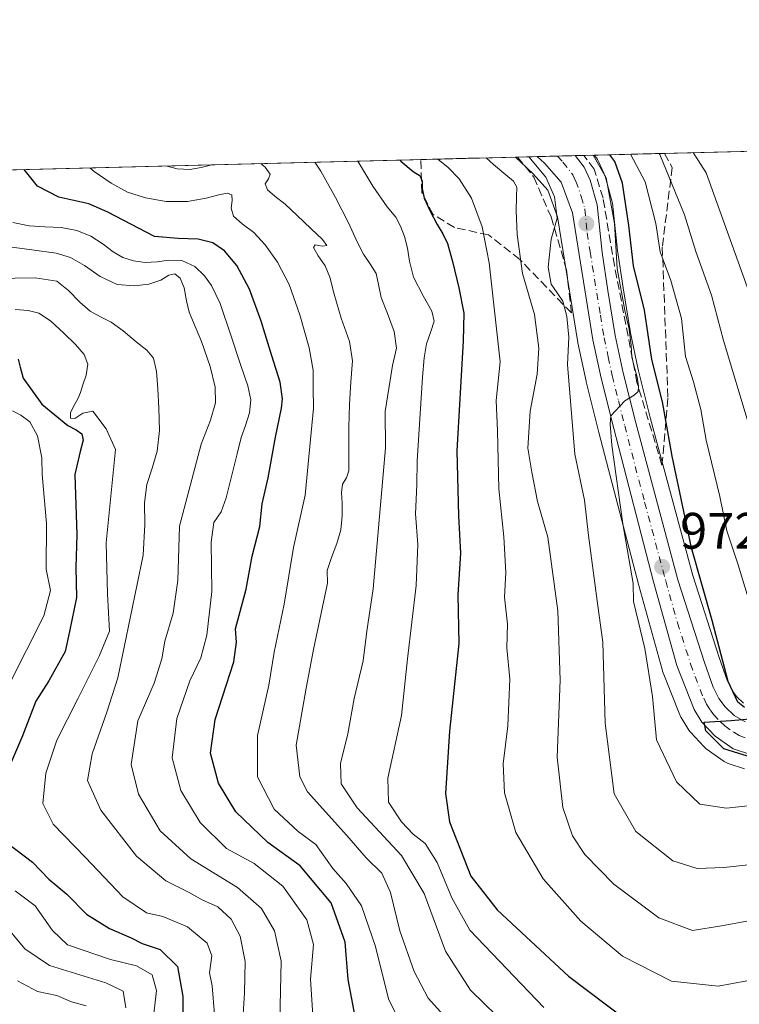
# Model space of a CAD drawing. Units: metres. Extents: x 672146 to 675560, y 4735986 to 4737604.
# Drawn here: x 673531 to 673671, y 4737392 to 4737584 of the extents above; entities that cross this region are included whole.
import ezdxf

# ---------------------------------------------------------------- set-up
doc = ezdxf.new("R2010")
doc.units = ezdxf.units.M
doc.header["$MEASUREMENT"] = 0
doc.linetypes.add('DGN Style 3', pattern=[2.307223458686699, 1.648016756204785, -0.6592067024819142])
doc.linetypes.add('DGN Style 4', pattern=[2.6384748266838614, 1.318413404963828, -0.6592067024819142, 0.001648016756204785, -0.6592067024819142])
for name, color, linetype, lineweight in [('Arbolado forestal CxS', 92, 'Continuous', 0), ('Carretera de calzada única Cxs', 7, 'Continuous', 13), ('Carretera de calzada única eje', 7, 'DGN Style 4', 0), ('Comarca CxS', 21, 'Continuous', 0), ('Comunidad Autónoma CxS', 142, 'Continuous', 0), ('Curva de nivel maestra', 30, 'Continuous', 30), ('Curva de nivel normal', 30, 'Continuous', 0), ('Municipio CxS', 4, 'Continuous', 0), ('Núcleo urbano CxS', 7, 'Continuous', 0), ('Provincia CxS', 1, 'Continuous', 0), ('Punto de cota en terreno', 7, 'Continuous', 0), ('Rótulo de punto de cota en terreno', 7, 'Continuous', 0), ('Talud superficial', 30, 'DGN Style 3', 0)]:
    doc.layers.add(name, color=color, linetype=linetype, lineweight=lineweight)
doc.styles.add('Style-Arial', font='txt')

# ---------------------------------------------------------------- blocks, each defined once
blk = doc.blocks.new('*U5')
at = {"layer": 'Arbolado forestal CxS', "color": 92, "linetype": 'Continuous', "lineweight": 0}
for points in [[(673464.6726000002, 4737553.0875, 880.2713999999978), (673627.3406999996, 4737557.1884, 962.7341000000015), (673629.5846999995, 4737555.100500001, 962.6965999999958), (673630.8481000002, 4737553.924699999, 962.8613000000041), (673633.6646999996, 4737550.731699999, 963.3003999999928), (673635.5537, 4737545.5317, 963.6699999999984), (673639.5223000003, 4737521.0001, 965.2652999999991), (673639.5465000002, 4737520.8727, 965.2829000000056), (673641.1464999998, 4737513.392700001, 966.4198999999935), (673641.1693000002, 4737513.2939, 966.4369000000006), (673643.6335000005, 4737503.418099999, 967.6615000000021), (673651.4533000002, 4737473.460700001, 969.5963000000047), (673655.9990999997, 4737457.058900001, 970.8187000000034), (673656.0711000003, 4737456.834100001, 970.8399000000064), (673656.0959000001, 4737456.767899999, 970.8484000000027), (673659.4458999997, 4737448.197899999, 971.9860000000045), (673659.6423000004, 4737447.790100001, 972.0777999999991), (673659.6942999996, 4737447.7029, 972.1034999999974), (673661.2342999997, 4737445.232899999, 972.6503999999987), (673661.4819, 4737444.8917, 972.7360000000045), (673661.5850999998, 4737444.7755, 972.7749999999943), (673664.1649000002, 4737442.0055, 973.3852999999945), (673664.4319000002, 4737441.751900001, 973.422200000001), (673664.6212999999, 4737441.605699999, 973.4559000000008), (673668.1212999999, 4737439.115700001, 973.9719999999943), (673668.5100999996, 4737438.881100001, 973.970100000006), (673668.9304999998, 4737438.707900001, 973.9885000000068), (673672.1205000002, 4737437.6679, 974.2710999999982)], [(673671.9232999999, 4737450.503500001, 975.749299999996), (673670.5427000001, 4737451.800100001, 975.545100000003), (673669.6778999995, 4737452.972899999, 975.3537999999972), (673668.7664000001, 4737454.7959, 975.1202000000048), (673667.1226000005, 4737459.440500001, 974.6972999999998), (673661.9781, 4737475.4199, 973.6166999999988), (673653.7443000004, 4737506.0329, 971.5093999999954), (673651.3333000002, 4737515.696900001, 971.0620000000055), (673649.7988999998, 4737522.876700001, 970.2206000000006), (673648.3645000001, 4737531.6215, 970.4809999999999), (673647.2866000002, 4737538.9395, 970.0203000000038), (673646.2928999999, 4737548.161499999, 970.0400999999983), (673646.2644999997, 4737548.361099999, 970.0809000000008), (673646.1989000002, 4737548.649300001, 970.1187000000064), (673644.8488999996, 4737553.4693, 970.4391000000032), (673644.7790999999, 4737553.686100001, 970.4808000000049), (673644.6930999998, 4737553.897500001, 970.4977000000072), (673643.5432000002, 4737556.4375, 970.2810000000027), (673643.4080999997, 4737556.700099999, 970.2054000000062), (673643.1778999995, 4737557.042300001, 970.0182999999961), (673642.7618000006, 4737557.577199999, 969.671100000007), (673713.0253999997, 4737559.3486, 1008.362500000003)]]:
    blk.add_polyline3d(points, dxfattribs=at)
blk = doc.blocks.new('*U6')
at = {"layer": 'Núcleo urbano CxS', "color": 7, "linetype": 'Continuous', "lineweight": 0}
blk.add_polyline3d([(673672.1205000002, 4737437.6679, 974.2710999999982), (673668.9304999998, 4737438.707900001, 973.9885000000068), (673668.5100999996, 4737438.881100001, 973.970100000006), (673668.1212999999, 4737439.115700001, 973.9719999999943), (673664.6212999999, 4737441.605699999, 973.4559000000008), (673664.4319000002, 4737441.751900001, 973.422200000001), (673664.1649000002, 4737442.0055, 973.3852999999945), (673661.5850999998, 4737444.7755, 972.7749999999943), (673661.4819, 4737444.8917, 972.7360000000045), (673661.2342999997, 4737445.232899999, 972.6503999999987), (673659.6942999996, 4737447.7029, 972.1034999999974), (673659.6423000004, 4737447.790100001, 972.0777999999991), (673659.4458999997, 4737448.197899999, 971.9860000000045), (673656.0959000001, 4737456.767899999, 970.8484000000027), (673656.0711000003, 4737456.834100001, 970.8399000000064), (673655.9990999997, 4737457.058900001, 970.8187000000034), (673651.4533000002, 4737473.460700001, 969.5963000000047), (673643.6335000005, 4737503.418099999, 967.6615000000021), (673641.1693000002, 4737513.2939, 966.4369000000006), (673641.1464999998, 4737513.392700001, 966.4198999999935), (673639.5465000002, 4737520.8727, 965.2829000000056), (673639.5223000003, 4737521.0001, 965.2652999999991), (673635.5537, 4737545.5317, 963.6699999999984), (673633.6646999996, 4737550.731699999, 963.3003999999928), (673630.8481000002, 4737553.924699999, 962.8613000000041), (673629.5846999995, 4737555.100500001, 962.6965999999958), (673627.3406999996, 4737557.1884, 962.7341000000015), (673642.7618000006, 4737557.577199999, 969.671100000007), (673643.1778999995, 4737557.042300001, 970.0182999999961), (673643.4080999997, 4737556.700099999, 970.2054000000062), (673643.5432000002, 4737556.4375, 970.2810000000027), (673644.6930999998, 4737553.897500001, 970.4977000000072), (673644.7790999999, 4737553.686100001, 970.4808000000049), (673644.8488999996, 4737553.4693, 970.4391000000032), (673646.1989000002, 4737548.649300001, 970.1187000000064), (673646.2644999997, 4737548.361099999, 970.0809000000008), (673646.2928999999, 4737548.161499999, 970.0400999999983), (673647.2866000002, 4737538.9395, 970.0203000000038), (673648.3645000001, 4737531.6215, 970.4809999999999), (673649.7988999998, 4737522.876700001, 970.2206000000006), (673651.3333000002, 4737515.696900001, 971.0620000000055), (673653.7443000004, 4737506.0329, 971.5093999999954), (673661.9781, 4737475.4199, 973.6166999999988), (673667.1226000005, 4737459.440500001, 974.6972999999998), (673668.7664000001, 4737454.7959, 975.1202000000048), (673669.6778999995, 4737452.972899999, 975.3537999999972), (673670.5427000001, 4737451.800100001, 975.545100000003), (673671.9232999999, 4737450.503500001, 975.749299999996)], dxfattribs=at)
blk = doc.blocks.new('5PATER')
at = {"layer": 'Punto de cota en terreno', "linetype": 'Continuous', "lineweight": 0}
h = blk.add_hatch(color=51, dxfattribs=at)
edge = h.paths.add_edge_path()
edge.add_ellipse((0, 0), major_axis=(-0.1095731443231308, -0.1110710700762829), ratio=0.9994222409660322, start_angle=0, end_angle=360)
blk = doc.blocks.new('*U10')
at = {"layer": 'Carretera de calzada única Cxs', "color": 7, "linetype": 'Continuous', "lineweight": 13}
blk.add_polyline3d([(673673.0500999996, 4737440.520099999, 977.3484999999928), (673669.8601000002, 4737441.5601, 977.3078999999999), (673666.3601000002, 4737444.050100001, 977.4621999999945), (673663.7801000001, 4737446.8201, 978.0910000000005), (673662.2401000002, 4737449.290100001, 977.485400000005), (673658.8901000004, 4737457.860099999, 975.4809999999999), (673654.3501000004, 4737474.2401, 974.9774000000034), (673646.5401, 4737504.1601, 971.7688999999956), (673644.0800999999, 4737514.020099999, 971.452900000004), (673642.4801000003, 4737521.5001, 969.3745000000055), (673638.4700999996, 4737546.290100001, 967.1104999999952), (673636.2901, 4737552.290100001, 966.1941999999982), (673633.0000999998, 4737556.020099999, 965.7266999999993), (673631.6283, 4737557.296499999, 965.3696000000054), (673639.0338000003, 4737557.483200001, 969.5173000000068), (673640.8101000005, 4737555.200099999, 970.1233000000066), (673641.9600999998, 4737552.6601, 968.4375), (673643.3101000005, 4737547.840100001, 969.3767999999982), (673644.3101000005, 4737538.5601, 970.5197000000045), (673645.4001000002, 4737531.1601, 970.699299999993), (673646.8501000004, 4737522.3201, 972.4140999999945), (673648.4101, 4737515.020099999, 972.2418000000034), (673650.8400999998, 4737505.280099999, 972.6135000000068), (673659.1001000004, 4737474.5701, 974.9787999999972), (673664.2801000001, 4737458.4801, 976.6122999999935), (673666.0000999998, 4737453.620100001, 975.8632000000072), (673667.1101000002, 4737451.4001, 975.1744999999937), (673668.2901, 4737449.800100001, 975.5964999999997), (673670.1001000004, 4737448.100099999, 975.6187000000064), (673672.2001, 4737446.8301, 975.4383999999991)], dxfattribs=at)

msp = doc.modelspace()

# ---------------------------------------------------------------- linework, layer by layer
at = {"layer": 'Arbolado forestal CxS', "color": 92, "linetype": 'Continuous', "lineweight": 0, "extrusion": (-0.4820922370367151, -0.01215392022418318, 0.8760361620459055), "elevation": -381488.3759016258, "flags": 128}
msp.add_lwpolyline([(-4719075.07480849, 695013.931835814), (-4719075.07480849, 695094.163598706)], dxfattribs=at)
at = {"layer": 'Arbolado forestal CxS', "color": 92, "linetype": 'Continuous', "lineweight": 0, "extrusion": (-0.4518997677329905, -0.01139249648519125, 0.8919959702525031), "elevation": -357525.8874805368, "flags": 128}
msp.add_lwpolyline([(-4719075.509787843, 707436.4068243913), (-4719075.509787843, 707618.828931137)], dxfattribs=at)
at = {"layer": 'Arbolado forestal CxS', "color": 92, "linetype": 'Continuous', "lineweight": 0}
for points in [[(673627.3405999999, 4737557.1885, 962.7341000000015), (673629.5846999995, 4737555.100500001, 962.6965999999958), (673630.8481000002, 4737553.924699999, 962.8613000000041), (673633.6646999996, 4737550.731699999, 963.3003999999928), (673635.5537, 4737545.5317, 963.6699999999984), (673639.5223000003, 4737521.0001, 965.2652999999991), (673639.5465000002, 4737520.8727, 965.2829000000056), (673641.1464999998, 4737513.392700001, 966.4198999999935), (673641.1693000002, 4737513.2939, 966.4369000000006), (673643.6335000005, 4737503.418099999, 967.6615000000021), (673651.4533000002, 4737473.460700001, 969.5963000000047), (673655.9990999997, 4737457.058900001, 970.8187000000034), (673656.0711000003, 4737456.834100001, 970.8399000000064), (673656.0959000001, 4737456.767899999, 970.8484000000027), (673659.4458999997, 4737448.197899999, 971.9860000000045), (673659.6423000004, 4737447.790100001, 972.0777999999991), (673659.6942999996, 4737447.7029, 972.1034999999974), (673661.2342999997, 4737445.232899999, 972.6503999999987), (673661.4819, 4737444.8917, 972.7360000000045), (673661.5850999998, 4737444.7755, 972.7749999999943), (673664.1649000002, 4737442.0055, 973.3852999999945), (673664.4319000002, 4737441.751900001, 973.422200000001), (673664.6212999999, 4737441.605699999, 973.4559000000008), (673668.1212999999, 4737439.115700001, 973.9719999999943), (673668.5100999996, 4737438.881100001, 973.970100000006), (673668.9304999998, 4737438.707900001, 973.9885000000068), (673672.1205000002, 4737437.6679, 974.2710999999982)], [(673642.7616999998, 4737557.577299999, 969.6710000000021), (673643.1778999995, 4737557.042300001, 970.0182999999961), (673643.4080999997, 4737556.700099999, 970.2054000000062), (673643.5432000002, 4737556.4375, 970.2810000000027), (673644.6930999998, 4737553.897500001, 970.4977000000072), (673644.7790999999, 4737553.686100001, 970.4808000000049), (673644.8488999996, 4737553.4693, 970.4391000000032), (673646.1989000002, 4737548.649300001, 970.1187000000064), (673646.2644999997, 4737548.361099999, 970.0809000000008), (673646.2928999999, 4737548.161499999, 970.0400999999983), (673647.2866000002, 4737538.9395, 970.0203000000038), (673648.3645000001, 4737531.6215, 970.4809999999999), (673649.7988999998, 4737522.876700001, 970.2206000000006), (673651.3333000002, 4737515.696900001, 971.0620000000055), (673653.7443000004, 4737506.0329, 971.5093999999954), (673661.9781, 4737475.4199, 973.6166999999988), (673667.1226000005, 4737459.440500001, 974.6972999999998), (673668.7664000001, 4737454.7959, 975.1202000000048), (673669.6778999995, 4737452.972899999, 975.3537999999972), (673670.5427000001, 4737451.800100001, 975.545100000003), (673671.9232999999, 4737450.503500001, 975.749299999996)]]:
    msp.add_polyline3d(points, dxfattribs=at)
at = {"layer": 'Carretera de calzada única Cxs', "color": 7, "linetype": 'Continuous', "lineweight": 13, "extrusion": (-0.4883766580235982, -0.01231246003574192, 0.8725460694001032), "elevation": -386474.618797113, "flags": 128}
msp.add_lwpolyline([(-4719074.904880499, 692242.0461155047), (-4719074.904880499, 692250.5360432373)], dxfattribs=at)
at = {"layer": 'Carretera de calzada única Cxs', "color": 7, "linetype": 'Continuous', "lineweight": 13}
for points in [[(673673.0500999996, 4737440.520099999, 977.3484999999928), (673669.8601000002, 4737441.5601, 977.3078999999999), (673666.3601000002, 4737444.050100001, 977.4621999999945), (673663.7801000001, 4737446.8201, 978.0910000000005), (673662.2401000002, 4737449.290100001, 977.485400000005), (673658.8901000004, 4737457.860099999, 975.4809999999999), (673654.3501000004, 4737474.2401, 974.9774000000034), (673646.5401, 4737504.1601, 971.7688999999956), (673644.0800999999, 4737514.020099999, 971.452900000004), (673642.4801000003, 4737521.5001, 969.3745000000055), (673638.4700999996, 4737546.290100001, 967.1104999999952), (673636.2901, 4737552.290100001, 966.1941999999982), (673633.0000999998, 4737556.020099999, 965.7266999999993), (673631.6283, 4737557.296399999, 965.3696000000054)], [(673639.0338000003, 4737557.483100001, 969.517200000002), (673640.8101000005, 4737555.200099999, 970.1233000000066), (673641.9600999998, 4737552.6601, 968.4375), (673643.3101000005, 4737547.840100001, 969.3767999999982), (673644.3101000005, 4737538.5601, 970.5197000000045), (673645.4001000002, 4737531.1601, 970.699299999993), (673646.8501000004, 4737522.3201, 972.4140999999945), (673648.4101, 4737515.020099999, 972.2418000000034), (673650.8400999998, 4737505.280099999, 972.6135000000068), (673659.1001000004, 4737474.5701, 974.9787999999972), (673664.2801000001, 4737458.4801, 976.6122999999935), (673666.0000999998, 4737453.620100001, 975.8632000000072), (673667.1101000002, 4737451.4001, 975.1744999999937), (673668.2901, 4737449.800100001, 975.5964999999997), (673670.1001000004, 4737448.100099999, 975.6187000000064), (673672.2001, 4737446.8301, 975.4383999999991)]]:
    msp.add_polyline3d(points, dxfattribs=at)
at = {"layer": 'Carretera de calzada única eje', "color": 7, "linetype": 'DGN Style 4', "lineweight": 0}
msp.add_polyline3d([(673635.5790999997, 4737557.3961, 966.8081999999995), (673636.6401000004, 4737556.200099999, 966.9186999999948), (673638.5500999996, 4737553.7401, 967.5246999999945), (673639.1300999997, 4737552.470100001, 967.2902999999933), (673640.2200999996, 4737549.470100001, 967.5598000000028), (673640.8901000004, 4737547.0601, 967.6634999999952), (673641.3901000004, 4737542.420100001, 967.7755000000034), (673641.9301000005, 4737538.720100001, 968.1465000000027), (673643.9401000004, 4737526.3301, 969.6753999999928), (673644.6601, 4737521.9101, 970.7326999999933), (673645.4700999996, 4737518.170100001, 971.2397999999957), (673646.2401000002, 4737514.520099999, 970.9272999999957), (673647.4700999996, 4737509.590100001, 970.1947999999975), (673648.6901000004, 4737504.720100001, 971.337400000004), (673652.5900999998, 4737489.7601, 971.7418000000034), (673656.7200999996, 4737474.4001, 973.4235000000045), (673658.9901000002, 4737466.210100001, 974.5724000000046), (673661.5800999999, 4737458.170100001, 974.432799999995), (673662.4501, 4737455.7401, 974.3460000000051), (673664.1201, 4737451.450099999, 975.4952000000048), (673664.6700999998, 4737450.340100001, 975.925000000003), (673665.4501, 4737449.110099999, 976.0804999999965), (673666.0401, 4737448.3101, 975.9593000000023), (673667.3201000001, 4737446.920100001, 975.4450000000071), (673668.2301000003, 4737446.0701, 975.7062000000006), (673669.9801000003, 4737444.8301, 975.9875999999931), (673671.0301000001, 4737444.190099999, 975.9585999999982), (673672.2100999998, 4737443.710100001, 975.7648999999947)], dxfattribs=at)
at = {"layer": 'Comarca CxS', "color": 21, "linetype": 'Continuous', "lineweight": 0, "flags": 128}
msp.add_lwpolyline([(672145.8800013035, 4737519.839982616), (673341.1886, 4737549.974500001), (674692.4334000014, 4737584.040100001)], dxfattribs=at)
at = {"layer": 'Comunidad Autónoma CxS', "color": 142, "linetype": 'Continuous', "lineweight": 0, "flags": 128}
msp.add_lwpolyline([(672145.8800013035, 4737519.839982616), (673341.1886, 4737549.974500001), (674692.4334000014, 4737584.040100001)], dxfattribs=at)
at = {"layer": 'Curva de nivel maestra', "color": 30, "linetype": 'Continuous', "lineweight": 30, "flags": 128}
for points, elevation in [([(673672.0999999996, 4737449.670100001), (673670.8099999997, 4737450.710100001), (673668.9000000004, 4737454.710100001), (673665.7800000003, 4737466.630100001), (673661.7400000002, 4737480.870100001), (673657.9500000002, 4737498.780099999), (673656.0700000003, 4737509.370100001), (673654.0099999999, 4737517.6801), (673652.5499999998, 4737527.2601), (673650.4100000003, 4737535.9801), (673649.5199999996, 4737543.840100001), (673648.2400000002, 4737552.130100001), (673646.7699999996, 4737556.3101), (673645.7966999998, 4737557.653700001)], 975), ([(673604.8168000003, 4737556.6206), (673604.9600000001, 4737556.4301), (673607.3799999999, 4737554.390100001), (673608.7599999999, 4737553.5101), (673609.1600000003, 4737552.450099999), (673609.1399999997, 4737551.0601), (673609.5, 4737549.1801), (673610.6900000004, 4737546.600099999), (673612.0800000001, 4737544.0101), (673613.1799999997, 4737542.1801), (673614.0599999997, 4737540.3301), (673615.04, 4737536.770099999), (673616.2800000003, 4737531.6601), (673617.2999999998, 4737526.670100001), (673617.1600000003, 4737521.290100001), (673615.9199999999, 4737499.800100001), (673616.2199999997, 4737487.100099999), (673616.6200000001, 4737479.840100001), (673616.1299999999, 4737471.6801), (673616.29, 4737462.1501), (673614.4600000001, 4737445.020099999), (673613.6600000003, 4737432.880100001), (673614.4900000002, 4737427.300100001), (673616.6100000005, 4737421.840100001), (673618.6399999997, 4737416.700099999), (673623.7599999999, 4737410.130100001), (673629.4800000006, 4737404.840100001), (673637.7400000002, 4737397.1801), (673648.8399999999, 4737388.7501)], 950), ([(673596.5999999996, 4737386.1801), (673594.6600000003, 4737396.5101), (673594.1100000005, 4737403.840100001), (673591.3899999997, 4737411.5101), (673585.3300000001, 4737418.710100001), (673578.9600000001, 4737423.300100001), (673572.7300000006, 4737429.2401), (673569.3200000003, 4737434.870100001), (673567.8200000003, 4737440.720100001), (673568.7100000001, 4737447.3201), (673572.3300000001, 4737458.5701), (673572.8700000001, 4737462.420100001), (673572.6699999999, 4737465.0101), (673574.7400000002, 4737472.770099999), (673575.9100000003, 4737479.2401), (673577.4400000004, 4737485.050100001), (673577.9000000004, 4737489.4801), (673579.0300000003, 4737494.5001), (673580.4800000006, 4737502.5001), (673581.6299999999, 4737508.170100001), (673581.8799999999, 4737509.9901), (673581.3899999997, 4737513.220100001), (673579.7800000003, 4737518.360099999), (673577.7100000001, 4737525.110099999), (673575.4000000004, 4737531.380100001), (673572.9100000003, 4737536.0001), (673570.5199999996, 4737538.870100001), (673568.2300000006, 4737540.440099999), (673565.3799999999, 4737541.170100001), (673561.4500000002, 4737541.2601), (673556.8600000005, 4737541.6801), (673547.7300000006, 4737546.460100001), (673544.0099999999, 4737548.040100001), (673538.1799999997, 4737549.390100001), (673533.9699999997, 4737551.5001), (673531.3668000001, 4737554.7689)], 925), ([(673530.2400000002, 4737517.7401), (673530.6299999999, 4737516.130100001), (673531.2100000001, 4737514.020099999), (673534.8499999996, 4737508.940099999), (673539.9100000003, 4737504.7301), (673541.5599999997, 4737503.9101), (673542.6399999997, 4737503.130100001), (673542.9299999997, 4737501.880100001), (673542.2999999998, 4737499.700099999), (673541.2999999998, 4737495.210100001), (673541.7000000002, 4737483.370100001), (673541.4800000006, 4737477.0001), (673541.5999999996, 4737471.1601), (673540.25, 4737464.530099999), (673539.3700000001, 4737460.600099999), (673536.2400000002, 4737454.880100001), (673533.6399999997, 4737450.920100001), (673531.0599999997, 4737444.120100001), (673526.3600000005, 4737433.3201)], 900), ([(673674.5499999998, 4737439.5801), (673668.0300000003, 4737441.550100001), (673664.5199999996, 4737445.120100001), (673664.2400000002, 4737446.800100001), (673669.5199999996, 4737447.130100001), (673673.9100000003, 4737447.540100001)], 975), ([(673528.1200000001, 4737423.140100001), (673533.0499999998, 4737419.450099999), (673536.2199999997, 4737416.120100001), (673539.7199999997, 4737413.170100001), (673543.5800000001, 4737409.300100001), (673548.04, 4737406.450099999), (673552.2999999998, 4737404.6501), (673554.4600000001, 4737403.5601), (673557.9400000004, 4737402.350099999), (673561.3099999997, 4737399.050100001), (673562.4000000004, 4737393.210100001), (673562.4600000001, 4737385.9001)], 900)]:
    msp.add_lwpolyline(points, dxfattribs=dict(at, elevation=elevation))
at = {"layer": 'Curva de nivel normal', "color": 30, "linetype": 'Continuous', "lineweight": 0, "flags": 128}
for points, elevation in [([(673621.6601999998, 4737557.0452), (673623.0700000003, 4737555.7601), (673625.4800000006, 4737553.720100001), (673627, 4737552.4901), (673627.6100000005, 4737551.290100001), (673627.54, 4737549.4901), (673627.4900000002, 4737546.710100001), (673627.7199999997, 4737542.100099999), (673628.7100000001, 4737534.470100001), (673631.0599999997, 4737526.450099999), (673631.9400000004, 4737519.880100001), (673631.5700000003, 4737514.790100001), (673630.2599999999, 4737507.550100001), (673629.7999999998, 4737500.300100001), (673630.5800000001, 4737495.630100001), (673631.6600000003, 4737489.9001), (673633.6500000004, 4737482.950099999), (673635.6399999997, 4737468.520099999), (673636.0999999996, 4737455.0001), (673635.5099999999, 4737439.970100001), (673636.5999999996, 4737430.120100001), (673638.4800000006, 4737424.5601), (673640.9000000004, 4737420.920100001), (673646.5999999996, 4737415.110099999), (673655.3399999999, 4737408.5601), (673661.9600000001, 4737406.0801), (673667.6100000005, 4737406.9801), (673673.2699999996, 4737408.0701)], 960), ([(673629.9654999999, 4737557.254699999), (673633.2599999999, 4737553.270099999), (673634.9900000002, 4737549.440099999), (673635.4800000006, 4737545.2601), (673634.3600000005, 4737541.1501), (673633.7300000006, 4737535.710100001), (673634.3399999999, 4737532.340100001), (673635.5199999996, 4737530.6501), (673636.6100000005, 4737529.020099999), (673637.4000000004, 4737526.0801), (673637.75, 4737522.0101), (673637.5199999996, 4737516.6601), (673638.9400000004, 4737499.170100001), (673640.8700000001, 4737490.170100001), (673641.5999999996, 4737483.2401), (673643.4400000004, 4737469.5001), (673644.4000000004, 4737462.4301), (673644.8600000005, 4737446.590100001), (673646.6699999999, 4737432.8201), (673650.8799999999, 4737425.4301), (673658.1200000001, 4737419.690099999), (673662.8600000005, 4737418.2301), (673668.04, 4737418.380100001), (673674.6100000005, 4737419.100099999)], 965), ([(673642.5469000004, 4737557.571900001), (673645.0999999996, 4737553.1501), (673646.7000000002, 4737544.2501), (673647.2300000006, 4737535.460100001), (673648.7400000002, 4737527.2501), (673649.5599999997, 4737523.600099999), (673649.9800000006, 4737520.360099999), (673650.0899999999, 4737518.1501), (673650.5499999998, 4737516.3101), (673651.1200000001, 4737514.190099999), (673651.4100000003, 4737512.450099999), (673651.2999999998, 4737511.4001), (673650.5599999997, 4737510.710100001), (673648.7100000001, 4737509.5701), (673646, 4737506.670100001), (673645.8499999996, 4737504.9901), (673646.1799999997, 4737500.890100001), (673648.3099999997, 4737485.530099999), (673650.3399999999, 4737473.9001), (673650.4299999997, 4737470.390100001), (673652.6100000005, 4737461.190099999), (673654.1299999999, 4737451.780099999), (673654.8799999999, 4737443.370100001), (673658.79, 4737435.120100001), (673663.4000000004, 4737430.780099999), (673668.5999999996, 4737429.960100001), (673683.4699999997, 4737431.610099999)], 970), ([(673649.8558, 4737557.756100001), (673652.6699999999, 4737552.370100001), (673654.75, 4737544.220100001), (673655.6399999997, 4737538.710100001), (673657.7300000006, 4737533.090100001), (673659.7800000003, 4737525.640100001), (673660.5899999999, 4737518.2401), (673662.1200000001, 4737513.3101), (673663.5599999997, 4737507.890100001), (673664.6399999997, 4737501.9001), (673667.2999999998, 4737490.860099999), (673668.6399999997, 4737484.200099999), (673670.8200000003, 4737477.710100001), (673674.6500000004, 4737465.0801)], 980), ([(673673.0099999999, 4737504.700099999), (673668.0099999999, 4737521.380100001), (673665.6699999999, 4737530.190099999), (673662.5800000001, 4737538.770099999), (673660.3799999999, 4737545.890100001), (673655.5599999997, 4737557.670100001), (673655.4375999998, 4737557.8968)], 985), ([(673662.0837000003, 4737558.064400001), (673664.6200000001, 4737554.110099999), (673676.5, 4737521.0001)], 990), ([(673544.2483000001, 4737555.093699999), (673545.0800000001, 4737554.4101), (673548.3600000005, 4737552.130100001), (673551.5899999999, 4737550.3201), (673555.1100000005, 4737549.220100001), (673559.1200000001, 4737548.550100001), (673563.3099999997, 4737548.550100001), (673566.9299999997, 4737549.1501), (673569.4299999997, 4737549.790100001), (673571.0599999997, 4737550.1601), (673571.9699999997, 4737549.840100001), (673572.0199999996, 4737548.7301), (673571.8300000001, 4737547.200099999), (673572.29, 4737545.670100001), (673573.9600000001, 4737544.1601), (673576.2300000006, 4737542.4301), (673578.4699999997, 4737540.030099999), (673580.8700000001, 4737536.670100001), (673583.1500000004, 4737532.3201), (673585.2199999997, 4737526.370100001), (673587.0300000003, 4737519.960100001), (673587.8700000001, 4737515.550100001), (673587.8200000003, 4737512.110099999), (673587.9199999999, 4737508.120100001), (673586.2699999996, 4737491.130100001), (673584.0300000003, 4737480.9101), (673582.2100000001, 4737469.840100001), (673580.2300000006, 4737460.460100001), (673579.1600000003, 4737454.0001), (673576.9600000001, 4737444.200099999), (673576.9600000001, 4737436.100099999), (673580.2400000002, 4737429.770099999), (673584.9000000004, 4737425.460100001), (673588.3399999999, 4737422.9001), (673591.6699999999, 4737418.2301), (673594.29, 4737415.290100001), (673597.2599999999, 4737410.890100001), (673599.9900000002, 4737402.9801), (673602.54, 4737392.710100001), (673606.0199999996, 4737385.700099999)], 930), ([(673559.0691999998, 4737555.467399999), (673561.2699999996, 4737554.870100001), (673563.7699999996, 4737554.7601), (673565.9900000002, 4737555.1601), (673568.0560999997, 4737555.6939)], 935), ([(673577.5977999996, 4737555.9345), (673578.4500000002, 4737555.220100001), (673579.4500000002, 4737553.850099999), (673579.0899999999, 4737552.940099999), (673578.4800000006, 4737551.9901), (673578.9400000004, 4737550.800100001), (673580.3700000001, 4737549.590100001), (673582.3600000005, 4737548.0101), (673584.7100000001, 4737545.790100001), (673587.3600000005, 4737543.2301), (673589.6399999997, 4737541.0801), (673590.4900000002, 4737539.940099999), (673589.6699999999, 4737539.8201), (673588.2400000002, 4737540.0601), (673587.8799999999, 4737539.5001), (673588.8399999999, 4737537.9001), (673590.1699999999, 4737535.950099999), (673591.0999999996, 4737533.7601), (673591.9299999997, 4737530.440099999), (673593.3200000003, 4737525.7401), (673594.9299999997, 4737521.1801), (673595.54, 4737517.4001), (673595.2300000006, 4737513.300100001), (673594.9100000003, 4737508.840100001), (673594.8300000001, 4737504.420100001), (673594.7800000003, 4737500.5101), (673594.8399999999, 4737497.7401), (673594.8300000001, 4737495.920100001), (673594.3300000001, 4737494.5601), (673593.5899999999, 4737493.280099999), (673593.3499999996, 4737491.640100001), (673593.4900000002, 4737489.550100001), (673593.5199999996, 4737487.100099999), (673593.2199999997, 4737484.4001), (673592.4800000006, 4737481.690099999), (673591.4400000004, 4737478.9901), (673590.5800000001, 4737476.4001), (673590.6200000001, 4737473.940099999), (673587.8799999999, 4737460.9901), (673586.5, 4737453.440099999), (673584.5300000003, 4737442.3301), (673585.2300000006, 4737436.110099999), (673586.7599999999, 4737433.1801), (673594.4100000003, 4737424.630100001), (673598.2199999997, 4737420.280099999), (673601.2800000003, 4737417.290100001), (673602.9699999997, 4737413.530099999), (673604.79, 4737406.020099999), (673607.54, 4737398.100099999), (673610.3200000003, 4737392.880100001), (673617.4199999999, 4737384.9801)], 935), ([(673588.1941000001, 4737556.2016), (673589.3300000001, 4737554.470100001), (673592.1799999997, 4737549.270099999), (673594.7300000006, 4737544.3201), (673596.3700000001, 4737540.790100001), (673597.6500000004, 4737538.200099999), (673599.04, 4737536.2401), (673600.1500000004, 4737534.450099999), (673600.6200000001, 4737532.3101), (673601.0999999996, 4737529.7401), (673602.3399999999, 4737526.630100001), (673603.6399999997, 4737523.130100001), (673604.1200000001, 4737519.850099999), (673603.3499999996, 4737516.460100001), (673601.9000000004, 4737507.4801), (673601.9500000002, 4737500.370100001), (673599.5300000003, 4737472.840100001), (673598.3200000003, 4737464.540100001), (673597.5999999996, 4737458.790100001), (673595.8600000005, 4737451.4101), (673594.6200000001, 4737444.520099999), (673593.1699999999, 4737438.7301), (673593.3200000003, 4737434.7501), (673596.4299999997, 4737430.040100001), (673605.0999999996, 4737420.7401), (673609.5499999998, 4737413.3301), (673613.6900000004, 4737402.0601), (673618.5999999996, 4737394.420100001), (673623.7300000006, 4737389.420100001)], 940), ([(673596.5692999996, 4737556.412799999), (673599.4699999997, 4737551.540100001), (673602.2999999998, 4737547.460100001), (673603.9600000001, 4737545.440099999), (673604.9299999997, 4737543.670100001), (673605.6600000003, 4737541.6801), (673606.2999999998, 4737539.4101), (673606.6500000004, 4737536.8301), (673607.4699999997, 4737533.7501), (673609.3399999999, 4737530.120100001), (673611.0300000003, 4737527.110099999), (673611.4500000002, 4737525.110099999), (673610.8499999996, 4737523.100099999), (673610, 4737520.700099999), (673609.5099999999, 4737517.960100001), (673609.1900000004, 4737514.1801), (673608.1600000003, 4737497.8301), (673608.1200000001, 4737493.170100001), (673607.8300000001, 4737487.5001), (673608.2699999996, 4737481.5001), (673607.9400000004, 4737473.5001), (673606.2599999999, 4737459.1501), (673605.0999999996, 4737448.0701), (673602.4000000004, 4737435.850099999), (673602.5800000001, 4737431.190099999), (673605.1100000005, 4737427.340100001), (673607.3600000005, 4737424.920100001), (673609.7199999997, 4737423.0601), (673612.0599999997, 4737419.4001), (673614.9199999999, 4737412.5001), (673618.4600000001, 4737406.1801), (673632.8799999999, 4737391.040100001)], 945), ([(673672.5199999996, 4737396.2401), (673666.9800000006, 4737395.1801), (673657.8600000005, 4737396.220100001), (673648.2800000003, 4737401.050100001), (673640.1299999999, 4737407.9101), (673632.75, 4737416.170100001), (673627.4100000003, 4737425.2501), (673625.1900000004, 4737432.970100001), (673624.9500000002, 4737438.670100001), (673625.8799999999, 4737446.0601), (673626.2300000006, 4737455.220100001), (673625.6399999997, 4737461.300100001), (673625.7800000003, 4737465.940099999), (673625.2400000002, 4737471.190099999), (673625.4600000001, 4737476.050100001), (673625.0700000003, 4737483.030099999), (673624.0800000001, 4737492.380100001), (673623.8600000005, 4737503.710100001), (673623.5700000003, 4737509.6601), (673624.4000000004, 4737517.170100001), (673622.2199999997, 4737536.540100001), (673620.8399999999, 4737543.5801), (673618.7800000003, 4737549.170100001), (673616.3399999999, 4737552.950099999), (673614.2100000001, 4737555.190099999), (673612.1688999999, 4737556.8059)], 955), ([(673587.9900000002, 4737386.460100001), (673587.3300000001, 4737396.550100001), (673587.8799999999, 4737403.370100001), (673586.6200000001, 4737408.200099999), (673581.9000000004, 4737414.720100001), (673576.29, 4737419.1501), (673570.9400000004, 4737422.100099999), (673565.7699999996, 4737427.210100001), (673561.9900000002, 4737433.440099999), (673560.3200000003, 4737439.840100001), (673561.1799999997, 4737447.5101), (673563.7199999997, 4737454.840100001), (673565.9199999999, 4737459.340100001), (673567.04, 4737463.8101), (673568.0599999997, 4737472.3301), (673567.8899999997, 4737481.9801), (673568.4699999997, 4737485.8101), (673569.8899999997, 4737487.880100001), (673570.8700000001, 4737490.610099999), (673571.9000000004, 4737494.800100001), (673573, 4737499.2401), (673573.7699999996, 4737502.4001), (673574.6200000001, 4737504.7301), (673575.4299999997, 4737507.2601), (673575.6600000003, 4737509.790100001), (673575.0999999996, 4737512.5101), (673573.7100000001, 4737516.4901), (673571.7400000002, 4737522.4101), (673569.6600000003, 4737528.5801), (673567.9800000006, 4737532.0801), (673566.6299999999, 4737534.0101), (673564.7199999997, 4737535.850099999), (673562.1799999997, 4737536.970100001), (673559.6799999997, 4737537.0701), (673557.3399999999, 4737536.7301), (673555.0499999998, 4737536.620100001), (673552.7699999996, 4737536.9101), (673550.6900000004, 4737537.5601), (673548.79, 4737538.670100001), (673546.8200000003, 4737540.190099999), (673544.4199999999, 4737541.7301), (673541.6600000003, 4737542.880100001), (673538.5999999996, 4737543.450099999), (673535.4400000004, 4737543.5701), (673532.3399999999, 4737543.7501), (673529.2000000002, 4737544.4001)], 920), ([(673515.7800000003, 4737541.380100001), (673532.8799999999, 4737539.100099999), (673537.6299999999, 4737538.440099999), (673540.4400000004, 4737537.550100001), (673543.1500000004, 4737535.9901), (673546.25, 4737533.840100001), (673549.5800000001, 4737532.3301), (673552.8600000005, 4737532.040100001), (673555.7699999996, 4737532.390100001), (673558.0599999997, 4737533.170100001), (673559.6500000004, 4737534.140100001), (673560.79, 4737534.380100001), (673561.8499999996, 4737533.540100001), (673562.6200000001, 4737531.670100001), (673563.0899999999, 4737529.110099999), (673563.5999999996, 4737526.9001), (673564.4900000002, 4737524.850099999), (673566.0300000003, 4737521.170100001), (673567.7000000002, 4737516.2501), (673568.7199999997, 4737512.2301), (673568.7800000003, 4737509.170100001), (673567.7599999999, 4737505.790100001), (673565.9699999997, 4737501.120100001), (673561.7199999997, 4737485.110099999), (673561.3899999997, 4737474.440099999), (673560.5, 4737468.090100001), (673558.8399999999, 4737462.640100001), (673558.2699999996, 4737459.1501), (673556.7800000003, 4737454.390100001), (673553.5899999999, 4737447.0601), (673552.3200000003, 4737438.5101), (673553.75, 4737432.7401), (673557.9699999997, 4737425.590100001), (673563.9400000004, 4737420.0701), (673573.0800000001, 4737414.4801), (673577.7800000003, 4737410.360099999), (673580.3099999997, 4737406.040100001), (673581.5599999997, 4737400.120100001), (673581.2999999998, 4737388.530099999)], 915), ([(673574.1200000001, 4737388.6801), (673574.4400000004, 4737393.940099999), (673574.5499999998, 4737400.0101), (673573.5999999996, 4737404.9801), (673571.8200000003, 4737408.3201), (673569.2199999997, 4737410.6801), (673566.1799999997, 4737412.0701), (673563.4800000006, 4737413.590100001), (673559.0599999997, 4737415.8101), (673553.3600000005, 4737420.590100001), (673546.3399999999, 4737429.630100001), (673543.7800000003, 4737435.4101), (673544.6500000004, 4737440.630100001), (673547.54, 4737448.7301), (673549.7100000001, 4737455.4801), (673554.6399999997, 4737479.4301), (673554.9500000002, 4737485.390100001), (673554.8799999999, 4737489.670100001), (673555.3700000001, 4737493.2301), (673556.3799999999, 4737496.440099999), (673557.3600000005, 4737499.7501), (673557.8300000001, 4737503.790100001), (673557.6900000004, 4737508.120100001), (673557.4699999997, 4737511.9301), (673557.2699999996, 4737515.3201), (673556.6299999999, 4737517.9101), (673555.3300000001, 4737519.4801), (673553.2999999998, 4737521.0801), (673550.7300000006, 4737523.2601), (673548.3799999999, 4737524.940099999), (673546.2699999996, 4737525.960100001), (673544.2999999998, 4737527.0701), (673542.2699999996, 4737528.8201), (673540.0599999997, 4737531.100099999), (673537.75, 4737532.960100001), (673533.54, 4737533.600099999), (673521.7199999997, 4737533.390100001)], 910), ([(673529.6500000004, 4737527.4101), (673532.1699999999, 4737527.220100001), (673534.2599999999, 4737526.700099999), (673536.54, 4737525.1801), (673539.1100000005, 4737522.8201), (673541.4000000004, 4737520.550100001), (673543.0899999999, 4737518.640100001), (673543.8300000001, 4737516.710100001), (673543.5199999996, 4737514.590100001), (673542.8700000001, 4737512.6801), (673542.4199999999, 4737511.220100001), (673541.8700000001, 4737509.950099999), (673541.0899999999, 4737508.600099999), (673540.4500000002, 4737507.210100001), (673540.4500000002, 4737506.1801), (673541.3099999997, 4737506.110099999), (673542.8799999999, 4737507.170100001), (673544.8300000001, 4737507.530099999), (673547.4199999999, 4737504.090100001), (673549.2599999999, 4737500.050100001), (673547.4100000003, 4737481.8101), (673547.6799999997, 4737471.880100001), (673548.0700000003, 4737464.5801), (673546.0199999996, 4737459.690099999), (673541.9600000001, 4737451.5101), (673537.7400000002, 4737443.300100001), (673535.6100000005, 4737436.800100001), (673535.0499999998, 4737430.9101), (673537.0599999997, 4737426.850099999), (673543.3899999997, 4737420.360099999), (673550.6799999997, 4737412.670100001), (673555.2999999998, 4737409.5701), (673558.5, 4737408.8301), (673563.2999999998, 4737406.8101), (673567.1500000004, 4737403.640100001), (673568.0800000001, 4737401.140100001), (673567.5899999999, 4737397.840100001), (673568.1399999997, 4737395.300100001), (673568.5999999996, 4737389.670100001)], 905), ([(673529.0999999996, 4737507.6501), (673530.75, 4737506.790100001), (673532.4699999997, 4737505.460100001), (673533.9900000002, 4737502.7601), (673534.8099999997, 4737498.440099999), (673534.9100000003, 4737495.190099999), (673535.75, 4737485.610099999), (673535.7199999997, 4737476.6601), (673536.5499999998, 4737472.520099999), (673535.2599999999, 4737467.5801), (673528.3799999999, 4737454.0001)], 895), ([(673529.6200000001, 4737413.8201), (673533.5099999999, 4737410.9001), (673536.9199999999, 4737406.100099999), (673539.8600000005, 4737403.300100001), (673548.2599999999, 4737400.4301), (673553.3099999997, 4737399.190099999), (673556.4100000003, 4737397.420100001), (673557.2599999999, 4737394.340100001), (673556.5499999998, 4737388.100099999)], 895), ([(673526.7699999996, 4737408.220100001), (673531.5199999996, 4737402.530099999), (673536.3499999996, 4737399.2601), (673547.3200000003, 4737395.870100001), (673550.7199999997, 4737394.2601), (673551.2199999997, 4737390.950099999)], 890), ([(673530.1200000001, 4737396.280099999), (673533.9800000006, 4737394.1801), (673537.79, 4737393.390100001), (673540.6299999999, 4737392.1801), (673543.4800000006, 4737391.360099999)], 885)]:
    msp.add_lwpolyline(points, dxfattribs=dict(at, elevation=elevation))
at = {"layer": 'Municipio CxS', "color": 4, "linetype": 'Continuous', "lineweight": 0, "flags": 128}
msp.add_lwpolyline([(672145.8800013035, 4737519.839982616), (673341.1886, 4737549.974500001), (674692.4334000014, 4737584.040100001)], dxfattribs=at)
at = {"layer": 'Núcleo urbano CxS', "color": 7, "linetype": 'Continuous', "lineweight": 0, "extrusion": (-0.4739744522873077, -0.01194995753477134, 0.8804575044224814), "elevation": -375048.1106108602, "flags": 128}
msp.add_lwpolyline([(-4719073.916380416, 698500.6233506514), (-4719073.916380415, 698505.4946391393)], dxfattribs=at)
at = {"layer": 'Núcleo urbano CxS', "color": 7, "linetype": 'Continuous', "lineweight": 0, "extrusion": (-0.2674636222103167, -0.006742609728092243, 0.9635443674310964), "elevation": -211185.5928338671, "flags": 128}
msp.add_lwpolyline([(-4719076.129959881, 764166.71256874), (-4719076.129959881, 764170.8142534824)], dxfattribs=at)
at = {"layer": 'Núcleo urbano CxS', "color": 7, "linetype": 'Continuous', "lineweight": 0, "extrusion": (-0.3268349876680735, -0.008240412180599416, 0.9450454943774423), "elevation": -258294.0546002309, "flags": 128}
msp.add_lwpolyline([(-4719073.503989415, 749576.7830167841), (-4719073.503989416, 749580.4396638583)], dxfattribs=at)
at = {"layer": 'Núcleo urbano CxS', "color": 7, "linetype": 'Continuous', "lineweight": 0, "extrusion": (-0.530444670868965, -0.01337494588244026, 0.8476140406867723), "elevation": -419872.8824370484, "flags": 128}
msp.add_lwpolyline([(-4719072.052726617, 672537.8160312017), (-4719072.052726617, 672542.2156573508)], dxfattribs=at)
at = {"layer": 'Núcleo urbano CxS', "color": 7, "linetype": 'Continuous', "lineweight": 0}
for points in [[(673627.3405999999, 4737557.1885, 962.7341000000015), (673629.5846999995, 4737555.100500001, 962.6965999999958), (673630.8481000002, 4737553.924699999, 962.8613000000041), (673633.6646999996, 4737550.731699999, 963.3003999999928), (673635.5537, 4737545.5317, 963.6699999999984), (673639.5223000003, 4737521.0001, 965.2652999999991), (673639.5465000002, 4737520.8727, 965.2829000000056), (673641.1464999998, 4737513.392700001, 966.4198999999935), (673641.1693000002, 4737513.2939, 966.4369000000006), (673643.6335000005, 4737503.418099999, 967.6615000000021), (673651.4533000002, 4737473.460700001, 969.5963000000047), (673655.9990999997, 4737457.058900001, 970.8187000000034), (673656.0711000003, 4737456.834100001, 970.8399000000064), (673656.0959000001, 4737456.767899999, 970.8484000000027), (673659.4458999997, 4737448.197899999, 971.9860000000045), (673659.6423000004, 4737447.790100001, 972.0777999999991), (673659.6942999996, 4737447.7029, 972.1034999999974), (673661.2342999997, 4737445.232899999, 972.6503999999987), (673661.4819, 4737444.8917, 972.7360000000045), (673661.5850999998, 4737444.7755, 972.7749999999943), (673664.1649000002, 4737442.0055, 973.3852999999945), (673664.4319000002, 4737441.751900001, 973.422200000001), (673664.6212999999, 4737441.605699999, 973.4559000000008), (673668.1212999999, 4737439.115700001, 973.9719999999943), (673668.5100999996, 4737438.881100001, 973.970100000006), (673668.9304999998, 4737438.707900001, 973.9885000000068), (673672.1205000002, 4737437.6679, 974.2710999999982)], [(673642.7616999998, 4737557.577299999, 969.6710000000021), (673643.1778999995, 4737557.042300001, 970.0182999999961), (673643.4080999997, 4737556.700099999, 970.2054000000062), (673643.5432000002, 4737556.4375, 970.2810000000027), (673644.6930999998, 4737553.897500001, 970.4977000000072), (673644.7790999999, 4737553.686100001, 970.4808000000049), (673644.8488999996, 4737553.4693, 970.4391000000032), (673646.1989000002, 4737548.649300001, 970.1187000000064), (673646.2644999997, 4737548.361099999, 970.0809000000008), (673646.2928999999, 4737548.161499999, 970.0400999999983), (673647.2866000002, 4737538.9395, 970.0203000000038), (673648.3645000001, 4737531.6215, 970.4809999999999), (673649.7988999998, 4737522.876700001, 970.2206000000006), (673651.3333000002, 4737515.696900001, 971.0620000000055), (673653.7443000004, 4737506.0329, 971.5093999999954), (673661.9781, 4737475.4199, 973.6166999999988), (673667.1226000005, 4737459.440500001, 974.6972999999998), (673668.7664000001, 4737454.7959, 975.1202000000048), (673669.6778999995, 4737452.972899999, 975.3537999999972), (673670.5427000001, 4737451.800100001, 975.545100000003), (673671.9232999999, 4737450.503500001, 975.749299999996)]]:
    msp.add_polyline3d(points, dxfattribs=at)
at = {"layer": 'Provincia CxS', "color": 1, "linetype": 'Continuous', "lineweight": 0, "flags": 128}
msp.add_lwpolyline([(672145.8800013035, 4737519.839982616), (673341.1886, 4737549.974500001), (674692.4334000014, 4737584.040100001)], dxfattribs=at)
at = {"layer": 'Talud superficial', "color": 30, "linetype": 'DGN Style 3', "lineweight": 0}
for points in [[(673637.3273, 4737535.180199999, 969.4686999999976), (673638.2797999998, 4737526.7664, 969.471399999995), (673628.1824000003, 4737537.210999999, 971.3880999999965), (673622.0872999999, 4737542.0065, 959.232600000003), (673615.4198000003, 4737543.4352, 953.9054999999935), (673611.2922, 4737545.975199999, 950.0815000000002), (673609.0697, 4737550.261499999, 950.8117000000057), (673608.8600000005, 4737556.7225, 955.1187999999967), (673627.7618000006, 4737557.198999999, 962.8234999999986), (673630.9773000004, 4737553.2777, 963.4723999999987), (673634.3109999998, 4737545.499, 965.9968999999984)], [(673657.1511000004, 4737510.073799999, 983.1649000000034), (673655.9804999996, 4737497.0272, 977.8607000000047), (673651.0856999997, 4737513.1668, 975.862500000003), (673646.7199999997, 4737535.921, 973.1114999999991), (673644.4710999997, 4737549.1502, 971.2305999999954), (673642.7512999997, 4737554.8388, 971.6307999999991), (673640.7197000004, 4737557.525699999, 971.9639000000025), (673656.4578999998, 4737557.922499999, 992.3855999999943), (673657.9878000002, 4737555.148600001, 993.7811999999976), (673656.0355000002, 4737539.626300001, 985.4024999999965)]]:
    msp.add_polyline3d(points, close=True, dxfattribs=at)
for points in [[(673627.7618000006, 4737557.198999999, 963.0969000000041), (673630.9773000004, 4737553.2777, 962.6113000000041), (673634.3109999998, 4737545.499, 962.4612999999954), (673637.3273, 4737535.180199999, 965.1407000000036), (673638.2797999998, 4737526.7664, 965.0990000000021)], [(673655.9804999996, 4737497.0272, 972.5841999999976), (673651.0856999997, 4737513.1668, 970.8074000000053), (673646.7199999997, 4737535.921, 969.6535000000005), (673644.4710999997, 4737549.1502, 968.8313000000053), (673642.7512999997, 4737554.8388, 968.5651999999973), (673640.7197000004, 4737557.525699999, 969.0139999999956)], [(673656.4578999998, 4737557.922499999, 985.2915000000067), (673657.9878000002, 4737555.148600001, 985.2333000000071), (673656.0355000002, 4737539.626300001, 979.4279999999999), (673657.1511000004, 4737510.073799999, 974.9616999999998), (673655.9804999996, 4737497.0272, 972.5841999999976)], [(673638.2797999998, 4737526.7664, 965.0990000000021), (673628.1824000003, 4737537.210999999, 958.2933000000049), (673622.0872999999, 4737542.0065, 953.2477999999975), (673615.4198000003, 4737543.4352, 949.8043999999937), (673611.2922, 4737545.975199999, 948.922000000006), (673609.0697, 4737550.261499999, 949.7596000000049), (673608.8600000005, 4737556.7225, 952.778999999995)]]:
    msp.add_polyline3d(points, dxfattribs=at)

# ---------------------------------------------------------------- block references
at = {"layer": 'Arbolado forestal CxS', "color": 92, "linetype": 'Continuous', "lineweight": 0}
msp.add_blockref('*U5', (0, 0), dxfattribs=at)
at = {"layer": 'Carretera de calzada única Cxs', "color": 7, "linetype": 'Continuous', "lineweight": 13}
msp.add_blockref('*U10', (0, 0), dxfattribs=at)
at = {"layer": 'Núcleo urbano CxS', "color": 7, "linetype": 'Continuous', "lineweight": 0}
msp.add_blockref('*U6', (0, 0), dxfattribs=at)
at = {"layer": 'Punto de cota en terreno', "color": 7, "linetype": 'Continuous', "lineweight": 0, "xscale": 10, "yscale": 10, "zscale": 10}
for p in [(673641.2100000001, 4737544.189999999, 967.4499999999971), (673655.9900000002, 4737477.15, 972.3800000000047)]:
    msp.add_blockref('5PATER', p, dxfattribs=at)

# ---------------------------------------------------------------- texts
at = {"layer": 'Rótulo de punto de cota en terreno', "color": 7, "linetype": 'Continuous', "lineweight": 0, "style": 'Style-Arial'}
msp.add_text('972,38', height=7.000000000000002, dxfattribs=at).set_placement((673659.5177999996, 4737480.677800001))

doc.saveas('drawing.dxf')
